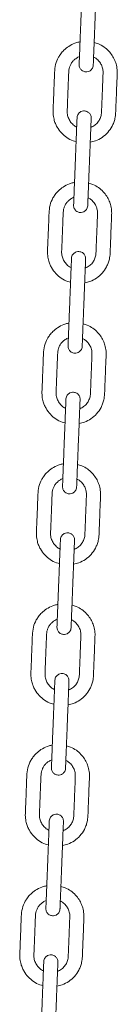
# Model space of a CAD drawing. Units: millimetres. Extents: x -173 to 16772, y 209 to 8222.
# Drawn here: x 2467 to 2523, y 6894 to 7454 of the extents above; entities that cross this region are included whole.
import ezdxf

# ---------------------------------------------------------------- set-up
doc = ezdxf.new("R2010")
doc.units = ezdxf.units.MM

msp = doc.modelspace()

# ---------------------------------------------------------------- linework, layer by layer
at = {"color": 7, "linetype": 'Continuous', "lineweight": 15}
for p, q in [((2500.35, 7432.34), (2501.2, 7432.68)), ((2497.21, 7352.4), (2498.06, 7352.74)), ((2494.06, 7272.46), (2494.92, 7272.8)), ((2490.92, 7192.52), (2491.78, 7192.86)), ((2487.78, 7112.59), (2488.64, 7112.92)), ((2484.64, 7032.65), (2485.5, 7032.99)), ((2481.5, 6952.71), (2482.36, 6953.05))]:
    msp.add_line(p, q, dxfattribs=at)
for points, knots in [([(2502.98, 7477.95), (2502.98, 7477.89), (2502.98, 7477.77), (2502.94, 7476.89), (2502.89, 7475.64), (2502.83, 7474.09), (2502.76, 7472.37), (2502.67, 7470.09), (2502.56, 7467.28), (2502.44, 7464.07), (2502.32, 7461.14), (2502.21, 7458.27), (2502.08, 7455.06), (2501.94, 7451.47), (2501.77, 7447.16), (2501.63, 7443.42), (2501.5, 7440.22), (2501.41, 7437.91), (2501.32, 7435.57), (2501.23, 7433.3), (2501.15, 7431.26), (2501.08, 7429.6), (2501.04, 7428.44), (2501.03, 7428.28), (2501.03, 7428.2)], [0, 0, 0, 0, 0.044522, 0.086543, 0.126065, 0.163082, 0.197596, 0.229607, 0.285978, 0.332633, 0.376479, 0.420489, 0.464667, 0.523832, 0.585368, 0.662423, 0.695891, 0.73185, 0.770306, 0.811258, 0.854704, 0.900645, 0.949076, 1, 1, 1, 1]), ([(2509.02, 7427.89), (2509.03, 7427.95), (2509.03, 7428.07), (2509.06, 7428.95), (2509.11, 7430.2), (2509.17, 7431.75), (2509.24, 7433.47), (2509.33, 7435.75), (2509.44, 7438.56), (2509.57, 7441.77), (2509.68, 7444.7), (2509.8, 7447.57), (2509.92, 7450.78), (2510.06, 7454.37), (2510.23, 7458.68), (2510.38, 7462.42), (2510.51, 7465.62), (2510.6, 7467.93), (2510.69, 7470.27), (2510.78, 7472.53), (2510.86, 7474.58), (2510.92, 7476.24), (2510.97, 7477.4), (2510.97, 7477.56), (2510.98, 7477.63)], [0, 0, 0, 0, 0.044522, 0.086543, 0.126064, 0.163083, 0.197597, 0.229606, 0.285978, 0.332634, 0.376478, 0.42049, 0.464668, 0.523831, 0.585367, 0.662424, 0.695892, 0.731851, 0.770305, 0.811258, 0.854703, 0.900645, 0.949077, 1, 1, 1, 1]), ([(2501.54, 7441.1), (2501.28, 7441.06), (2500.29, 7440.91), (2498.07, 7440.18), (2495.19, 7438.74), (2492.52, 7436.58), (2490.64, 7434.42), (2488.93, 7431.73), (2487.46, 7428.18), (2487.08, 7423.75), (2486.96, 7419.34), (2486.77, 7415.02), (2486.6, 7410.66), (2486.45, 7406.38), (2486.27, 7402.98), (2486.25, 7400.43), (2486.44, 7398.71), (2486.82, 7396.81), (2487.49, 7394.78), (2488.78, 7392.09), (2490.86, 7389.25), (2494, 7386.62), (2496.86, 7384.97), (2498.76, 7384.56), (2499.31, 7384.44)], [0, 0, 0, 0, 0.01123, 0.042798, 0.09976, 0.148644, 0.189436, 0.222215, 0.285424, 0.352018, 0.411674, 0.47525, 0.537889, 0.599166, 0.65899, 0.684173, 0.70892, 0.732913, 0.76747, 0.800331, 0.860856, 0.916948, 0.975748, 1, 1, 1, 1]), ([(2507.3, 7384.1), (2508.31, 7384.31), (2510.7, 7384.79), (2514.12, 7386.69), (2517.36, 7389.51), (2519.45, 7392.53), (2520.66, 7395.28), (2521.43, 7397.84), (2521.72, 7400.64), (2521.79, 7403.61), (2521.96, 7407.42), (2522.14, 7412.14), (2522.34, 7417.6), (2522.53, 7421.63), (2522.6, 7424.41), (2522.45, 7426.09), (2522.07, 7428.18), (2521.26, 7430.64), (2519.83, 7433.38), (2517.81, 7435.99), (2515.15, 7438.28), (2512.34, 7439.97), (2510.33, 7440.5), (2509.53, 7440.72)], [0, 0, 0, 0, 0.043989, 0.104237, 0.165362, 0.227527, 0.260167, 0.294301, 0.34172, 0.380739, 0.421928, 0.505487, 0.583818, 0.656719, 0.678943, 0.703295, 0.728988, 0.770015, 0.814053, 0.861101, 0.911156, 0.964217, 1, 1, 1, 1]), ([(2499.64, 7392.78), (2499.48, 7392.84), (2498.55, 7393.18), (2497.15, 7394.39), (2495.58, 7396.29), (2494.73, 7398.22), (2494.35, 7399.89), (2494.22, 7401.29), (2494.31, 7402.88), (2494.41, 7405.66), (2494.57, 7409.5), (2494.75, 7414.33), (2494.91, 7418.19), (2495.02, 7421.15), (2495.11, 7423.12), (2495.16, 7425), (2495.55, 7426.72), (2496.24, 7428.35), (2497.27, 7429.9), (2498.63, 7431.3), (2499.76, 7431.99), (2500.35, 7432.34)], [0, 0, 0, 0, 0.011768, 0.068109, 0.123538, 0.181118, 0.21078, 0.240915, 0.277808, 0.320098, 0.431813, 0.541994, 0.652433, 0.697703, 0.745902, 0.788106, 0.826355, 0.866671, 0.909051, 0.953492, 1, 1, 1, 1]), ([(2509.2, 7432.37), (2509.36, 7432.31), (2510.05, 7432.04), (2510.96, 7431.32), (2511.96, 7430.41), (2512.97, 7429.19), (2513.98, 7427.39), (2514.6, 7425.06), (2514.55, 7422.55), (2514.44, 7419.97), (2514.33, 7417.15), (2514.22, 7414.26), (2514.1, 7411.3), (2513.98, 7408.27), (2513.87, 7405.25), (2513.74, 7402.46), (2513.69, 7399.84), (2512.99, 7397.48), (2511.71, 7395.35), (2509.94, 7393.54), (2508.4, 7392.79), (2507.63, 7392.42)], [0, 0, 0, 0, 0.01129, 0.050193, 0.076408, 0.102493, 0.156756, 0.213926, 0.262006, 0.325038, 0.388309, 0.451818, 0.519823, 0.5881, 0.656167, 0.722619, 0.776614, 0.832104, 0.885941, 0.942461, 1, 1, 1, 1]), ([(2501.03, 7428.2), (2501.04, 7427.86), (2501.07, 7427.21), (2501.39, 7426.32), (2501.83, 7425.6), (2502.48, 7424.91), (2503.29, 7424.4), (2504.32, 7424.07), (2505.51, 7424), (2506.67, 7424.34), (2507.64, 7424.97), (2508.33, 7425.72), (2508.87, 7426.72), (2508.97, 7427.49), (2509.02, 7427.89)], [0, 0, 0, 0, 0.081908, 0.156445, 0.223517, 0.283167, 0.379872, 0.450701, 0.540252, 0.661407, 0.734153, 0.814833, 0.903482, 1, 1, 1, 1]), ([(2499.84, 7398.01), (2499.84, 7397.95), (2499.84, 7397.83), (2499.8, 7396.95), (2499.75, 7395.7), (2499.69, 7394.15), (2499.62, 7392.43), (2499.53, 7390.15), (2499.42, 7387.34), (2499.3, 7384.13), (2499.18, 7381.2), (2499.07, 7378.33), (2498.94, 7375.12), (2498.8, 7371.53), (2498.63, 7367.22), (2498.49, 7363.48), (2498.36, 7360.28), (2498.27, 7357.97), (2498.18, 7355.63), (2498.09, 7353.37), (2498.01, 7351.32), (2497.94, 7349.66), (2497.9, 7348.5), (2497.89, 7348.34), (2497.89, 7348.27)], [0, 0, 0, 0, 0.044522, 0.086543, 0.126065, 0.163083, 0.197597, 0.229606, 0.285977, 0.332634, 0.376478, 0.42049, 0.464668, 0.523831, 0.585367, 0.662424, 0.695892, 0.73185, 0.770305, 0.811257, 0.854703, 0.900645, 0.949077, 1, 1, 1, 1]), ([(2507.84, 7397.7), (2507.82, 7398.04), (2507.8, 7398.7), (2507.47, 7399.58), (2507.03, 7400.3), (2506.39, 7400.99), (2505.58, 7401.5), (2504.55, 7401.83), (2503.36, 7401.9), (2502.19, 7401.56), (2501.22, 7400.93), (2500.53, 7400.18), (2500, 7399.18), (2499.9, 7398.41), (2499.84, 7398.01)], [0, 0, 0, 0, 0.081909, 0.156452, 0.22353, 0.283173, 0.379873, 0.450714, 0.540265, 0.66142, 0.734158, 0.814838, 0.903484, 1, 1, 1, 1]), ([(2505.88, 7347.95), (2505.88, 7348.01), (2505.89, 7348.13), (2505.92, 7349.01), (2505.97, 7350.27), (2506.03, 7351.81), (2506.1, 7353.53), (2506.19, 7355.82), (2506.3, 7358.62), (2506.43, 7361.83), (2506.54, 7364.76), (2506.66, 7367.63), (2506.78, 7370.84), (2506.92, 7374.43), (2507.09, 7378.74), (2507.24, 7382.48), (2507.36, 7385.68), (2507.46, 7387.99), (2507.55, 7390.33), (2507.64, 7392.6), (2507.72, 7394.64), (2507.78, 7396.3), (2507.83, 7397.46), (2507.83, 7397.62), (2507.84, 7397.7)], [0, 0, 0, 0, 0.044522, 0.086543, 0.126065, 0.163083, 0.197597, 0.229606, 0.285977, 0.332634, 0.376478, 0.42049, 0.464668, 0.523831, 0.585367, 0.662424, 0.695892, 0.73185, 0.770305, 0.811257, 0.854703, 0.900645, 0.949077, 1, 1, 1, 1]), ([(2498.39, 7361.16), (2498.14, 7361.12), (2497.15, 7360.97), (2494.93, 7360.24), (2492.05, 7358.8), (2489.38, 7356.64), (2487.5, 7354.48), (2485.78, 7351.79), (2484.32, 7348.24), (2483.94, 7343.81), (2483.82, 7339.4), (2483.63, 7335.08), (2483.46, 7330.72), (2483.31, 7326.44), (2483.13, 7323.05), (2483.11, 7320.49), (2483.29, 7318.77), (2483.68, 7316.87), (2484.34, 7314.84), (2485.64, 7312.16), (2487.72, 7309.31), (2490.86, 7306.68), (2493.72, 7305.03), (2495.62, 7304.62), (2496.17, 7304.5)], [0, 0, 0, 0, 0.01123, 0.042796, 0.099761, 0.148643, 0.189435, 0.222214, 0.285423, 0.352018, 0.411674, 0.47525, 0.537889, 0.599166, 0.65899, 0.684173, 0.70892, 0.732913, 0.76747, 0.800331, 0.860857, 0.916948, 0.975748, 1, 1, 1, 1]), ([(2504.16, 7304.16), (2505.17, 7304.37), (2507.56, 7304.85), (2510.98, 7306.75), (2514.22, 7309.57), (2516.3, 7312.6), (2517.52, 7315.34), (2518.29, 7317.9), (2518.58, 7320.7), (2518.65, 7323.67), (2518.82, 7327.48), (2519, 7332.2), (2519.2, 7337.66), (2519.39, 7341.69), (2519.46, 7344.48), (2519.31, 7346.15), (2518.92, 7348.24), (2518.12, 7350.71), (2516.69, 7353.44), (2514.66, 7356.05), (2512.01, 7358.34), (2509.2, 7360.03), (2507.19, 7360.56), (2506.39, 7360.78)], [0, 0, 0, 0, 0.0439908, 0.1042368, 0.165362, 0.2275275, 0.2601674, 0.2943009, 0.3417181, 0.3807395, 0.4219278, 0.505485, 0.5838184, 0.6567193, 0.6789433, 0.7032947, 0.7289883, 0.7700156, 0.8140532, 0.8611012, 0.911155, 0.964215, 1, 1, 1, 1]), ([(2496.5, 7312.84), (2496.34, 7312.9), (2495.4, 7313.24), (2494.01, 7314.46), (2492.44, 7316.35), (2491.58, 7318.28), (2491.2, 7319.95), (2491.08, 7321.36), (2491.17, 7322.95), (2491.27, 7325.72), (2491.43, 7329.56), (2491.61, 7334.39), (2491.77, 7338.25), (2491.88, 7341.21), (2491.97, 7343.18), (2492.02, 7345.06), (2492.41, 7346.78), (2493.1, 7348.41), (2494.13, 7349.96), (2495.49, 7351.37), (2496.62, 7352.05), (2497.21, 7352.4)], [0, 0, 0, 0, 0.011765, 0.068108, 0.123537, 0.181115, 0.210777, 0.240915, 0.277808, 0.320098, 0.431813, 0.541994, 0.652433, 0.697703, 0.745902, 0.788104, 0.826355, 0.866671, 0.909052, 0.953494, 1, 1, 1, 1]), ([(2497.89, 7348.27), (2497.9, 7347.92), (2497.93, 7347.27), (2498.25, 7346.38), (2498.69, 7345.66), (2499.33, 7344.98), (2500.15, 7344.46), (2501.18, 7344.13), (2502.37, 7344.06), (2503.53, 7344.4), (2504.5, 7345.03), (2505.19, 7345.78), (2505.73, 7346.78), (2505.83, 7347.55), (2505.88, 7347.95)], [0, 0, 0, 0, 0.081908, 0.156445, 0.223526, 0.283176, 0.379876, 0.450709, 0.540268, 0.661415, 0.73416, 0.814841, 0.903482, 1, 1, 1, 1]), ([(2506.06, 7352.43), (2506.21, 7352.37), (2506.91, 7352.1), (2507.82, 7351.38), (2508.81, 7350.47), (2509.83, 7349.25), (2510.83, 7347.45), (2511.46, 7345.13), (2511.41, 7342.62), (2511.3, 7340.03), (2511.19, 7337.21), (2511.07, 7334.32), (2510.96, 7331.36), (2510.84, 7328.33), (2510.72, 7325.32), (2510.6, 7322.52), (2510.55, 7319.9), (2509.85, 7317.54), (2508.57, 7315.42), (2506.79, 7313.6), (2505.26, 7312.85), (2504.49, 7312.48)], [0, 0, 0, 0, 0.01129, 0.050193, 0.076408, 0.102495, 0.156755, 0.213925, 0.262008, 0.325038, 0.388308, 0.451817, 0.519822, 0.5881, 0.656166, 0.722618, 0.776613, 0.832103, 0.88594, 0.94246, 1, 1, 1, 1]), ([(2504.7, 7317.76), (2504.68, 7318.1), (2504.66, 7318.76), (2504.33, 7319.65), (2503.89, 7320.37), (2503.25, 7321.05), (2502.43, 7321.56), (2501.41, 7321.89), (2500.22, 7321.96), (2499.05, 7321.62), (2498.08, 7320.99), (2497.39, 7320.24), (2496.86, 7319.25), (2496.75, 7318.47), (2496.7, 7318.07)], [0, 0, 0, 0, 0.081909, 0.156446, 0.223525, 0.283169, 0.379875, 0.450705, 0.540265, 0.661413, 0.734159, 0.81484, 0.903491, 1, 1, 1, 1]), ([(2496.7, 7318.07), (2496.7, 7318.01), (2496.69, 7317.9), (2496.66, 7317.01), (2496.61, 7315.76), (2496.55, 7314.21), (2496.48, 7312.49), (2496.39, 7310.21), (2496.28, 7307.4), (2496.16, 7304.19), (2496.04, 7301.27), (2495.93, 7298.39), (2495.8, 7295.18), (2495.66, 7291.59), (2495.49, 7287.28), (2495.35, 7283.54), (2495.22, 7280.35), (2495.13, 7278.03), (2495.04, 7275.69), (2494.95, 7273.43), (2494.87, 7271.38), (2494.8, 7269.72), (2494.76, 7268.56), (2494.75, 7268.41), (2494.75, 7268.33)], [0, 0, 0, 0, 0.044522, 0.086544, 0.126064, 0.163083, 0.197597, 0.229606, 0.285979, 0.332634, 0.376478, 0.42049, 0.464668, 0.523831, 0.585367, 0.662424, 0.695892, 0.731851, 0.770305, 0.811259, 0.854703, 0.900645, 0.949077, 1, 1, 1, 1]), ([(2502.74, 7268.01), (2502.74, 7268.07), (2502.75, 7268.19), (2502.78, 7269.07), (2502.83, 7270.33), (2502.89, 7271.87), (2502.96, 7273.59), (2503.05, 7275.88), (2503.16, 7278.69), (2503.29, 7281.89), (2503.4, 7284.82), (2503.51, 7287.7), (2503.64, 7290.9), (2503.78, 7294.49), (2503.95, 7298.8), (2504.1, 7302.54), (2504.22, 7305.74), (2504.31, 7308.05), (2504.41, 7310.39), (2504.5, 7312.66), (2504.58, 7314.71), (2504.64, 7316.36), (2504.69, 7317.53), (2504.69, 7317.68), (2504.7, 7317.76)], [0, 0, 0, 0, 0.044522, 0.086543, 0.126065, 0.163082, 0.197596, 0.229607, 0.285978, 0.332633, 0.376479, 0.420489, 0.464667, 0.523832, 0.585368, 0.662423, 0.695891, 0.73185, 0.770306, 0.811258, 0.854704, 0.900645, 0.949076, 1, 1, 1, 1]), ([(2495.25, 7281.22), (2495, 7281.18), (2494.01, 7281.03), (2491.79, 7280.3), (2488.91, 7278.87), (2486.24, 7276.7), (2484.36, 7274.54), (2482.64, 7271.86), (2481.18, 7268.3), (2480.8, 7263.88), (2480.68, 7259.47), (2480.49, 7255.14), (2480.32, 7250.78), (2480.17, 7246.51), (2479.99, 7243.11), (2479.97, 7240.55), (2480.15, 7238.84), (2480.54, 7236.93), (2481.2, 7234.9), (2482.5, 7232.22), (2484.58, 7229.37), (2487.72, 7226.74), (2490.58, 7225.09), (2492.47, 7224.68), (2493.03, 7224.57)], [0, 0, 0, 0, 0.011228, 0.042796, 0.099761, 0.148643, 0.189434, 0.222214, 0.285424, 0.352017, 0.411673, 0.475249, 0.537888, 0.599165, 0.658989, 0.684172, 0.708919, 0.732913, 0.767471, 0.800332, 0.860858, 0.916948, 0.975748, 1, 1, 1, 1]), ([(2501.02, 7224.23), (2502.03, 7224.43), (2504.41, 7224.92), (2507.84, 7226.81), (2511.08, 7229.63), (2513.16, 7232.66), (2514.38, 7235.41), (2515.15, 7237.96), (2515.44, 7240.77), (2515.51, 7243.73), (2515.68, 7247.54), (2515.86, 7252.26), (2516.06, 7257.72), (2516.25, 7261.76), (2516.32, 7264.54), (2516.17, 7266.22), (2515.78, 7268.3), (2514.98, 7270.77), (2513.55, 7273.5), (2511.52, 7276.12), (2508.87, 7278.4), (2506.06, 7280.09), (2504.05, 7280.63), (2503.25, 7280.84)], [0, 0, 0, 0, 0.043991, 0.104237, 0.165361, 0.227529, 0.260166, 0.2943, 0.341719, 0.38074, 0.421928, 0.505485, 0.583819, 0.656718, 0.678943, 0.703295, 0.728987, 0.770015, 0.814053, 0.861099, 0.911155, 0.964215, 1, 1, 1, 1]), ([(2493.36, 7232.9), (2493.19, 7232.96), (2492.26, 7233.3), (2490.87, 7234.52), (2489.3, 7236.42), (2488.44, 7238.35), (2488.06, 7240.01), (2487.94, 7241.42), (2488.03, 7243.01), (2488.13, 7245.78), (2488.29, 7249.62), (2488.47, 7254.45), (2488.63, 7258.31), (2488.74, 7261.28), (2488.83, 7263.24), (2488.88, 7265.12), (2489.27, 7266.84), (2489.96, 7268.47), (2490.99, 7270.02), (2492.35, 7271.43), (2493.48, 7272.11), (2494.06, 7272.46)], [0, 0, 0, 0, 0.011766, 0.068106, 0.123538, 0.181116, 0.210778, 0.240913, 0.277809, 0.320096, 0.431811, 0.541995, 0.652431, 0.697704, 0.745903, 0.788105, 0.826357, 0.866671, 0.90905, 0.953494, 1, 1, 1, 1]), ([(2502.92, 7272.49), (2503.07, 7272.43), (2503.77, 7272.16), (2504.68, 7271.45), (2505.67, 7270.53), (2506.69, 7269.31), (2507.69, 7267.51), (2508.32, 7265.19), (2508.27, 7262.68), (2508.15, 7260.09), (2508.05, 7257.28), (2507.93, 7254.39), (2507.82, 7251.42), (2507.7, 7248.39), (2507.58, 7245.38), (2507.46, 7242.58), (2507.41, 7239.96), (2506.7, 7237.6), (2505.43, 7235.48), (2503.65, 7233.66), (2502.12, 7232.92), (2501.35, 7232.54)], [0, 0, 0, 0, 0.01129, 0.050193, 0.076408, 0.102494, 0.156756, 0.213924, 0.262006, 0.325039, 0.388307, 0.451816, 0.519823, 0.588101, 0.656167, 0.722616, 0.776611, 0.832103, 0.885938, 0.94246, 1, 1, 1, 1]), ([(2494.75, 7268.33), (2494.76, 7267.98), (2494.79, 7267.33), (2495.11, 7266.44), (2495.55, 7265.72), (2496.19, 7265.04), (2497.01, 7264.52), (2498.04, 7264.19), (2499.23, 7264.13), (2500.39, 7264.46), (2501.36, 7265.09), (2502.05, 7265.84), (2502.59, 7266.84), (2502.69, 7267.61), (2502.74, 7268.01)], [0, 0, 0, 0, 0.081918, 0.156452, 0.223529, 0.283172, 0.379877, 0.450706, 0.540265, 0.661417, 0.73416, 0.814839, 0.903485, 1, 1, 1, 1]), ([(2501.55, 7237.82), (2501.54, 7238.16), (2501.52, 7238.82), (2501.19, 7239.71), (2500.75, 7240.43), (2500.11, 7241.11), (2499.29, 7241.63), (2498.27, 7241.96), (2497.08, 7242.02), (2495.91, 7241.68), (2494.94, 7241.05), (2494.25, 7240.3), (2493.72, 7239.31), (2493.61, 7238.54), (2493.56, 7238.13)], [0, 0, 0, 0, 0.081909, 0.156446, 0.223519, 0.283168, 0.379874, 0.450703, 0.540263, 0.661407, 0.734159, 0.814832, 0.903482, 1, 1, 1, 1]), ([(2493.56, 7238.13), (2493.56, 7238.07), (2493.55, 7237.96), (2493.52, 7237.08), (2493.47, 7235.82), (2493.41, 7234.27), (2493.34, 7232.56), (2493.25, 7230.27), (2493.14, 7227.46), (2493.02, 7224.25), (2492.9, 7221.33), (2492.79, 7218.45), (2492.66, 7215.24), (2492.52, 7211.65), (2492.35, 7207.35), (2492.2, 7203.6), (2492.08, 7200.41), (2491.99, 7198.1), (2491.9, 7195.75), (2491.81, 7193.49), (2491.73, 7191.44), (2491.66, 7189.78), (2491.62, 7188.62), (2491.61, 7188.47), (2491.61, 7188.39)], [0, 0, 0, 0, 0.044522, 0.086543, 0.126064, 0.163082, 0.197597, 0.229606, 0.285978, 0.332634, 0.376478, 0.42049, 0.464668, 0.523833, 0.585366, 0.662424, 0.695892, 0.731851, 0.770305, 0.811258, 0.854703, 0.900645, 0.949076, 1, 1, 1, 1]), ([(2499.6, 7188.08), (2499.6, 7188.14), (2499.61, 7188.25), (2499.64, 7189.13), (2499.69, 7190.39), (2499.75, 7191.94), (2499.82, 7193.65), (2499.91, 7195.94), (2500.02, 7198.75), (2500.15, 7201.96), (2500.26, 7204.88), (2500.37, 7207.76), (2500.5, 7210.97), (2500.64, 7214.56), (2500.81, 7218.86), (2500.96, 7222.61), (2501.08, 7225.8), (2501.17, 7228.11), (2501.27, 7230.46), (2501.35, 7232.72), (2501.44, 7234.77), (2501.5, 7236.42), (2501.55, 7237.59), (2501.55, 7237.74), (2501.55, 7237.82)], [0, 0, 0, 0, 0.044522, 0.086543, 0.126064, 0.163082, 0.197596, 0.229606, 0.285978, 0.332633, 0.376477, 0.420489, 0.464667, 0.523832, 0.585366, 0.662424, 0.695891, 0.731851, 0.770306, 0.811258, 0.854703, 0.900645, 0.949076, 1, 1, 1, 1]), ([(2492.11, 7201.28), (2491.85, 7201.24), (2490.87, 7201.09), (2488.65, 7200.36), (2485.77, 7198.93), (2483.1, 7196.77), (2481.22, 7194.6), (2479.5, 7191.92), (2478.04, 7188.36), (2477.66, 7183.94), (2477.54, 7179.53), (2477.35, 7175.2), (2477.18, 7170.84), (2477.03, 7166.57), (2476.85, 7163.17), (2476.83, 7160.61), (2477.01, 7158.9), (2477.4, 7156.99), (2478.06, 7154.96), (2479.36, 7152.28), (2481.44, 7149.43), (2484.58, 7146.81), (2487.44, 7145.15), (2489.33, 7144.75), (2489.89, 7144.63)], [0, 0, 0, 0, 0.0112284, 0.0427966, 0.0997604, 0.1486441, 0.1894352, 0.2222141, 0.285423, 0.3520162, 0.4116725, 0.4752497, 0.537889, 0.5991649, 0.6589903, 0.6841713, 0.708919, 0.7329119, 0.7674703, 0.8003315, 0.8608573, 0.9169482, 0.9757476, 1, 1, 1, 1]), ([(2497.88, 7144.29), (2498.89, 7144.49), (2501.27, 7144.98), (2504.69, 7146.87), (2507.94, 7149.7), (2510.02, 7152.72), (2511.24, 7155.47), (2512.01, 7158.02), (2512.3, 7160.83), (2512.37, 7163.8), (2512.54, 7167.6), (2512.72, 7172.33), (2512.92, 7177.79), (2513.11, 7181.82), (2513.17, 7184.6), (2513.03, 7186.28), (2512.64, 7188.37), (2511.84, 7190.83), (2510.41, 7193.56), (2508.38, 7196.18), (2505.72, 7198.47), (2502.92, 7200.15), (2500.91, 7200.69), (2500.1, 7200.9)], [0, 0, 0, 0, 0.043991, 0.104236, 0.165363, 0.227528, 0.260167, 0.294301, 0.341719, 0.380739, 0.421927, 0.505486, 0.583818, 0.656718, 0.678944, 0.703294, 0.728987, 0.770014, 0.814053, 0.8611, 0.911156, 0.964216, 1, 1, 1, 1]), ([(2490.21, 7152.96), (2490.05, 7153.02), (2489.12, 7153.36), (2487.73, 7154.58), (2486.15, 7156.48), (2485.3, 7158.41), (2484.92, 7160.07), (2484.8, 7161.48), (2484.89, 7163.07), (2484.99, 7165.84), (2485.15, 7169.68), (2485.33, 7174.51), (2485.49, 7178.37), (2485.6, 7181.34), (2485.68, 7183.31), (2485.73, 7185.18), (2486.13, 7186.9), (2486.81, 7188.53), (2487.84, 7190.08), (2489.21, 7191.49), (2490.34, 7192.17), (2490.92, 7192.52)], [0, 0, 0, 0, 0.011766, 0.0681058, 0.1235365, 0.181117, 0.210778, 0.2409136, 0.2778099, 0.3200968, 0.4318124, 0.5419966, 0.6524323, 0.6977055, 0.745902, 0.7881063, 0.8263584, 0.8666709, 0.9090514, 0.9534937, 1, 1, 1, 1]), ([(2499.78, 7192.55), (2499.93, 7192.49), (2500.63, 7192.23), (2501.54, 7191.51), (2502.53, 7190.59), (2503.55, 7189.37), (2504.55, 7187.57), (2505.18, 7185.25), (2505.13, 7182.74), (2505.01, 7180.16), (2504.91, 7177.34), (2504.79, 7174.45), (2504.68, 7171.48), (2504.56, 7168.45), (2504.44, 7165.44), (2504.32, 7162.65), (2504.26, 7160.02), (2503.56, 7157.66), (2502.29, 7155.54), (2500.51, 7153.72), (2498.98, 7152.98), (2498.21, 7152.6)], [0, 0, 0, 0, 0.01129, 0.050193, 0.076409, 0.102494, 0.156756, 0.213924, 0.262007, 0.325039, 0.38831, 0.451819, 0.519824, 0.588101, 0.656168, 0.722617, 0.776612, 0.832106, 0.885941, 0.94246, 1, 1, 1, 1]), ([(2491.61, 7188.39), (2491.62, 7188.05), (2491.64, 7187.39), (2491.97, 7186.5), (2492.41, 7185.78), (2493.05, 7185.1), (2493.87, 7184.58), (2494.9, 7184.25), (2496.09, 7184.19), (2497.25, 7184.52), (2498.22, 7185.15), (2498.91, 7185.91), (2499.45, 7186.9), (2499.55, 7187.67), (2499.6, 7188.08)], [0, 0, 0, 0, 0.0819094, 0.1564431, 0.223521, 0.2831643, 0.3798699, 0.4507083, 0.5402585, 0.6614117, 0.7341627, 0.8148294, 0.9034838, 1, 1, 1, 1]), ([(2490.42, 7158.2), (2490.42, 7158.13), (2490.41, 7158.02), (2490.38, 7157.14), (2490.33, 7155.88), (2490.27, 7154.34), (2490.2, 7152.62), (2490.11, 7150.33), (2490, 7147.52), (2489.88, 7144.31), (2489.76, 7141.39), (2489.65, 7138.51), (2489.52, 7135.3), (2489.38, 7131.71), (2489.21, 7127.41), (2489.06, 7123.67), (2488.94, 7120.47), (2488.85, 7118.16), (2488.76, 7115.81), (2488.67, 7113.55), (2488.59, 7111.5), (2488.52, 7109.85), (2488.48, 7108.68), (2488.47, 7108.53), (2488.47, 7108.45)], [0, 0, 0, 0, 0.044522, 0.086543, 0.126065, 0.163082, 0.197596, 0.229607, 0.285978, 0.332633, 0.376479, 0.420489, 0.464667, 0.523832, 0.585368, 0.662423, 0.695891, 0.73185, 0.770306, 0.811258, 0.854704, 0.900645, 0.949076, 1, 1, 1, 1]), ([(2498.41, 7157.88), (2498.4, 7158.22), (2498.38, 7158.88), (2498.05, 7159.77), (2497.61, 7160.49), (2496.97, 7161.17), (2496.15, 7161.69), (2495.12, 7162.02), (2493.94, 7162.08), (2492.77, 7161.75), (2491.8, 7161.12), (2491.11, 7160.36), (2490.57, 7159.37), (2490.47, 7158.6), (2490.42, 7158.2)], [0, 0, 0, 0, 0.081917, 0.15645, 0.223528, 0.283177, 0.379882, 0.450711, 0.54026, 0.661412, 0.734163, 0.814842, 0.903483, 1, 1, 1, 1]), ([(2496.46, 7108.14), (2496.46, 7108.2), (2496.47, 7108.31), (2496.5, 7109.19), (2496.55, 7110.45), (2496.61, 7112), (2496.68, 7113.72), (2496.77, 7116), (2496.88, 7118.81), (2497.01, 7122.02), (2497.12, 7124.94), (2497.23, 7127.82), (2497.36, 7131.03), (2497.5, 7134.62), (2497.67, 7138.92), (2497.82, 7142.67), (2497.94, 7145.86), (2498.03, 7148.18), (2498.12, 7150.52), (2498.21, 7152.78), (2498.29, 7154.83), (2498.36, 7156.49), (2498.41, 7157.65), (2498.41, 7157.8), (2498.41, 7157.88)], [0, 0, 0, 0, 0.044522, 0.086544, 0.126064, 0.163083, 0.197597, 0.229606, 0.285979, 0.332634, 0.376478, 0.42049, 0.464668, 0.523831, 0.585367, 0.662424, 0.695892, 0.731851, 0.770305, 0.811259, 0.854703, 0.900645, 0.949077, 1, 1, 1, 1]), ([(2488.97, 7121.35), (2488.71, 7121.31), (2487.73, 7121.16), (2485.51, 7120.42), (2482.63, 7118.99), (2479.96, 7116.83), (2478.08, 7114.66), (2476.36, 7111.98), (2474.9, 7108.43), (2474.52, 7104), (2474.39, 7099.59), (2474.21, 7095.26), (2474.04, 7090.9), (2473.89, 7086.63), (2473.71, 7083.23), (2473.69, 7080.67), (2473.87, 7078.96), (2474.26, 7077.06), (2474.92, 7075.03), (2476.22, 7072.34), (2478.29, 7069.49), (2481.44, 7066.87), (2484.3, 7065.21), (2486.19, 7064.81), (2486.75, 7064.69)], [0, 0, 0, 0, 0.011228, 0.042796, 0.09976, 0.148644, 0.189435, 0.222214, 0.285423, 0.352017, 0.411673, 0.475249, 0.537888, 0.599166, 0.658989, 0.684172, 0.708919, 0.732912, 0.767469, 0.80033, 0.860856, 0.916946, 0.975746, 1, 1, 1, 1]), ([(2494.74, 7064.35), (2495.75, 7064.55), (2498.13, 7065.04), (2501.55, 7066.94), (2504.8, 7069.76), (2506.88, 7072.78), (2508.1, 7075.53), (2508.87, 7078.09), (2509.16, 7080.89), (2509.23, 7083.86), (2509.4, 7087.67), (2509.58, 7092.39), (2509.78, 7097.85), (2509.97, 7101.88), (2510.03, 7104.66), (2509.89, 7106.34), (2509.5, 7108.43), (2508.7, 7110.89), (2507.27, 7113.63), (2505.24, 7116.24), (2502.58, 7118.53), (2499.77, 7120.21), (2497.77, 7120.75), (2496.96, 7120.97)], [0, 0, 0, 0, 0.043991, 0.104238, 0.165363, 0.227528, 0.260168, 0.294301, 0.34172, 0.38074, 0.421928, 0.505486, 0.583818, 0.656719, 0.678942, 0.703294, 0.728987, 0.770014, 0.814052, 0.861099, 0.911154, 0.964216, 1, 1, 1, 1]), ([(2487.07, 7073.02), (2486.91, 7073.08), (2485.98, 7073.43), (2484.59, 7074.64), (2483.01, 7076.54), (2482.16, 7078.47), (2481.78, 7080.14), (2481.66, 7081.54), (2481.75, 7083.13), (2481.85, 7085.9), (2482.01, 7089.74), (2482.19, 7094.57), (2482.35, 7098.43), (2482.46, 7101.4), (2482.54, 7103.37), (2482.59, 7105.24), (2482.99, 7106.97), (2483.67, 7108.6), (2484.7, 7110.14), (2486.06, 7111.55), (2487.2, 7112.24), (2487.78, 7112.59)], [0, 0, 0, 0, 0.011765, 0.068106, 0.123537, 0.181118, 0.210779, 0.240914, 0.277808, 0.320098, 0.431813, 0.541995, 0.652433, 0.697704, 0.745903, 0.788107, 0.826357, 0.866673, 0.909053, 0.953494, 1, 1, 1, 1]), ([(2496.64, 7112.61), (2496.79, 7112.55), (2497.49, 7112.29), (2498.4, 7111.57), (2499.39, 7110.66), (2500.41, 7109.43), (2501.41, 7107.63), (2502.04, 7105.31), (2501.99, 7102.8), (2501.87, 7100.22), (2501.77, 7097.4), (2501.65, 7094.51), (2501.54, 7091.54), (2501.42, 7088.51), (2501.3, 7085.5), (2501.18, 7082.71), (2501.12, 7080.09), (2500.42, 7077.73), (2499.15, 7075.6), (2497.37, 7073.79), (2495.84, 7073.04), (2495.07, 7072.66)], [0, 0, 0, 0, 0.01129, 0.050193, 0.07641, 0.102495, 0.156758, 0.213927, 0.262007, 0.325039, 0.38831, 0.451819, 0.519823, 0.588101, 0.656167, 0.722619, 0.776614, 0.832105, 0.885941, 0.942461, 1, 1, 1, 1]), ([(2488.47, 7108.45), (2488.48, 7108.11), (2488.5, 7107.45), (2488.83, 7106.56), (2489.27, 7105.84), (2489.91, 7105.16), (2490.73, 7104.65), (2491.76, 7104.32), (2492.95, 7104.25), (2494.11, 7104.59), (2495.08, 7105.22), (2495.77, 7105.97), (2496.31, 7106.96), (2496.41, 7107.73), (2496.46, 7108.14)], [0, 0, 0, 0, 0.08191, 0.156444, 0.223522, 0.283172, 0.379878, 0.450707, 0.540258, 0.661414, 0.73416, 0.814841, 0.903491, 1, 1, 1, 1]), ([(2495.27, 7077.94), (2495.26, 7078.29), (2495.24, 7078.94), (2494.91, 7079.83), (2494.47, 7080.55), (2493.83, 7081.23), (2493.01, 7081.75), (2491.98, 7082.08), (2490.79, 7082.15), (2489.63, 7081.81), (2488.66, 7081.18), (2487.97, 7080.43), (2487.43, 7079.43), (2487.33, 7078.66), (2487.28, 7078.26)], [0, 0, 0, 0, 0.081909, 0.156443, 0.223528, 0.283171, 0.379871, 0.450712, 0.540262, 0.661418, 0.734163, 0.814843, 0.903484, 1, 1, 1, 1]), ([(2487.28, 7078.26), (2487.28, 7078.2), (2487.27, 7078.08), (2487.24, 7077.2), (2487.19, 7075.94), (2487.13, 7074.4), (2487.06, 7072.68), (2486.97, 7070.39), (2486.86, 7067.59), (2486.73, 7064.38), (2486.62, 7061.45), (2486.51, 7058.57), (2486.38, 7055.37), (2486.24, 7051.78), (2486.07, 7047.47), (2485.92, 7043.73), (2485.8, 7040.53), (2485.71, 7038.22), (2485.61, 7035.88), (2485.53, 7033.61), (2485.45, 7031.57), (2485.38, 7029.91), (2485.33, 7028.74), (2485.33, 7028.59), (2485.33, 7028.51)], [0, 0, 0, 0, 0.044522, 0.086543, 0.126065, 0.163083, 0.197597, 0.229606, 0.285977, 0.332634, 0.376478, 0.42049, 0.464668, 0.523831, 0.585367, 0.662424, 0.695892, 0.73185, 0.770305, 0.811257, 0.854703, 0.900645, 0.949077, 1, 1, 1, 1]), ([(2493.32, 7028.2), (2493.32, 7028.26), (2493.33, 7028.38), (2493.36, 7029.26), (2493.41, 7030.51), (2493.47, 7032.06), (2493.54, 7033.78), (2493.63, 7036.06), (2493.74, 7038.87), (2493.86, 7042.08), (2493.98, 7045.01), (2494.09, 7047.88), (2494.22, 7051.09), (2494.36, 7054.68), (2494.53, 7058.99), (2494.68, 7062.73), (2494.8, 7065.93), (2494.89, 7068.24), (2494.98, 7070.58), (2495.07, 7072.84), (2495.15, 7074.89), (2495.22, 7076.55), (2495.26, 7077.71), (2495.27, 7077.86), (2495.27, 7077.94)], [0, 0, 0, 0, 0.044522, 0.086543, 0.126065, 0.163083, 0.197597, 0.229606, 0.285977, 0.332634, 0.376478, 0.42049, 0.464668, 0.523831, 0.585367, 0.662424, 0.695892, 0.73185, 0.770305, 0.811257, 0.854703, 0.900645, 0.949077, 1, 1, 1, 1]), ([(2485.83, 7041.41), (2485.57, 7041.37), (2484.59, 7041.22), (2482.37, 7040.49), (2479.49, 7039.05), (2476.82, 7036.89), (2474.94, 7034.73), (2473.22, 7032.04), (2471.76, 7028.49), (2471.37, 7024.06), (2471.25, 7019.65), (2471.07, 7015.33), (2470.9, 7010.97), (2470.74, 7006.69), (2470.57, 7003.29), (2470.54, 7000.73), (2470.73, 6999.02), (2471.12, 6997.12), (2471.78, 6995.09), (2473.08, 6992.4), (2475.15, 6989.55), (2478.3, 6986.93), (2481.16, 6985.28), (2483.05, 6984.87), (2483.61, 6984.75)], [0, 0, 0, 0, 0.01123, 0.042798, 0.099761, 0.148644, 0.189435, 0.222214, 0.285423, 0.352018, 0.411674, 0.475249, 0.537889, 0.599166, 0.65899, 0.684172, 0.70892, 0.732913, 0.76747, 0.800331, 0.860856, 0.916948, 0.975748, 1, 1, 1, 1]), ([(2491.6, 6984.41), (2492.61, 6984.62), (2494.99, 6985.1), (2498.41, 6987), (2501.65, 6989.82), (2503.74, 6992.84), (2504.96, 6995.59), (2505.72, 6998.15), (2506.02, 7000.95), (2506.09, 7003.92), (2506.25, 7007.73), (2506.44, 7012.45), (2506.64, 7017.91), (2506.83, 7021.94), (2506.89, 7024.72), (2506.74, 7026.4), (2506.36, 7028.49), (2505.56, 7030.95), (2504.13, 7033.69), (2502.1, 7036.3), (2499.44, 7038.59), (2496.63, 7040.28), (2494.63, 7040.81), (2493.82, 7041.03)], [0, 0, 0, 0, 0.043989, 0.104237, 0.165362, 0.227528, 0.260168, 0.294301, 0.341718, 0.38074, 0.421928, 0.505485, 0.583819, 0.65672, 0.678944, 0.703295, 0.728989, 0.770016, 0.814053, 0.861101, 0.911155, 0.964217, 1, 1, 1, 1]), ([(2483.93, 6993.08), (2483.77, 6993.14), (2482.84, 6993.49), (2481.44, 6994.7), (2479.87, 6996.6), (2479.02, 6998.53), (2478.64, 7000.2), (2478.52, 7001.6), (2478.61, 7003.19), (2478.7, 7005.97), (2478.86, 7009.8), (2479.05, 7014.63), (2479.2, 7018.5), (2479.32, 7021.46), (2479.4, 7023.43), (2479.45, 7025.31), (2479.85, 7027.03), (2480.53, 7028.66), (2481.56, 7030.2), (2482.92, 7031.61), (2484.06, 7032.3), (2484.64, 7032.65)], [0, 0, 0, 0, 0.0117685, 0.0681098, 0.1235386, 0.1811177, 0.2107786, 0.2409166, 0.2778101, 0.3200996, 0.4318149, 0.5419961, 0.6524344, 0.6977046, 0.7459038, 0.7881052, 0.8263571, 0.8666731, 0.9090535, 0.9534938, 1, 1, 1, 1]), ([(2485.33, 7028.51), (2485.34, 7028.17), (2485.36, 7027.51), (2485.69, 7026.62), (2486.13, 7025.9), (2486.77, 7025.22), (2487.59, 7024.71), (2488.62, 7024.38), (2489.8, 7024.31), (2490.97, 7024.65), (2491.94, 7025.28), (2492.63, 7026.03), (2493.16, 7027.02), (2493.27, 7027.8), (2493.32, 7028.2)], [0, 0, 0, 0, 0.081908, 0.156442, 0.223528, 0.283177, 0.379878, 0.45071, 0.54026, 0.661415, 0.734161, 0.814841, 0.903482, 1, 1, 1, 1]), ([(2493.49, 7032.68), (2493.65, 7032.62), (2494.35, 7032.35), (2495.26, 7031.63), (2496.25, 7030.72), (2497.27, 7029.49), (2498.27, 7027.7), (2498.9, 7025.37), (2498.85, 7022.86), (2498.73, 7020.28), (2498.63, 7017.46), (2498.51, 7014.57), (2498.4, 7011.61), (2498.28, 7008.57), (2498.16, 7005.56), (2498.04, 7002.77), (2497.98, 7000.15), (2497.28, 6997.79), (2496.01, 6995.66), (2494.23, 6993.85), (2492.7, 6993.1), (2491.93, 6992.73)], [0, 0, 0, 0, 0.0112908, 0.0501949, 0.0764099, 0.102497, 0.1567592, 0.213926, 0.2620087, 0.3250382, 0.3883087, 0.4518175, 0.5198222, 0.5880999, 0.6561662, 0.7226177, 0.776613, 0.8321035, 0.8859396, 0.94246, 1, 1, 1, 1]), ([(2492.13, 6998), (2492.12, 6998.35), (2492.09, 6999), (2491.77, 6999.89), (2491.33, 7000.61), (2490.69, 7001.3), (2489.87, 7001.81), (2488.84, 7002.14), (2487.65, 7002.21), (2486.49, 7001.87), (2485.52, 7001.24), (2484.83, 7000.49), (2484.29, 6999.49), (2484.19, 6998.72), (2484.14, 6998.32)], [0, 0, 0, 0, 0.08191, 0.156444, 0.223522, 0.283166, 0.379872, 0.450711, 0.540262, 0.661419, 0.734157, 0.814838, 0.903493, 1, 1, 1, 1]), ([(2484.14, 6998.32), (2484.14, 6998.26), (2484.13, 6998.14), (2484.1, 6997.26), (2484.05, 6996.01), (2483.99, 6994.46), (2483.92, 6992.74), (2483.83, 6990.46), (2483.72, 6987.65), (2483.59, 6984.44), (2483.48, 6981.51), (2483.37, 6978.64), (2483.24, 6975.43), (2483.1, 6971.84), (2482.93, 6967.53), (2482.78, 6963.79), (2482.66, 6960.59), (2482.57, 6958.28), (2482.47, 6955.94), (2482.38, 6953.67), (2482.3, 6951.63), (2482.24, 6949.97), (2482.19, 6948.81), (2482.19, 6948.65), (2482.18, 6948.57)], [0, 0, 0, 0, 0.044522, 0.086544, 0.126064, 0.163083, 0.197597, 0.229606, 0.285979, 0.332634, 0.376478, 0.42049, 0.464668, 0.523831, 0.585367, 0.662424, 0.695892, 0.731851, 0.770305, 0.811258, 0.854703, 0.900645, 0.949077, 1, 1, 1, 1]), ([(2490.18, 6948.26), (2490.18, 6948.32), (2490.19, 6948.44), (2490.22, 6949.32), (2490.27, 6950.57), (2490.33, 6952.12), (2490.4, 6953.84), (2490.49, 6956.12), (2490.6, 6958.93), (2490.72, 6962.14), (2490.84, 6965.07), (2490.95, 6967.94), (2491.08, 6971.15), (2491.22, 6974.74), (2491.39, 6979.05), (2491.53, 6982.79), (2491.66, 6985.99), (2491.75, 6988.3), (2491.84, 6990.64), (2491.93, 6992.9), (2492.01, 6994.95), (2492.08, 6996.61), (2492.12, 6997.77), (2492.13, 6997.93), (2492.13, 6998)], [0, 0, 0, 0, 0.044522, 0.086543, 0.126065, 0.163082, 0.197596, 0.229607, 0.285978, 0.332633, 0.376479, 0.420489, 0.464667, 0.523832, 0.585368, 0.662423, 0.695891, 0.73185, 0.770306, 0.811258, 0.854704, 0.900645, 0.949076, 1, 1, 1, 1]), ([(2482.69, 6961.47), (2482.43, 6961.43), (2481.45, 6961.28), (2479.23, 6960.55), (2476.35, 6959.11), (2473.68, 6956.95), (2471.8, 6954.79), (2470.08, 6952.1), (2468.62, 6948.55), (2468.23, 6944.12), (2468.11, 6939.71), (2467.93, 6935.39), (2467.76, 6931.03), (2467.6, 6926.75), (2467.43, 6923.35), (2467.4, 6920.8), (2467.59, 6919.08), (2467.98, 6917.18), (2468.64, 6915.15), (2469.94, 6912.46), (2472.01, 6909.62), (2475.16, 6906.99), (2478.02, 6905.34), (2479.91, 6904.93), (2480.46, 6904.81)], [0, 0, 0, 0, 0.01123, 0.042796, 0.099761, 0.148644, 0.189435, 0.222214, 0.285424, 0.352017, 0.411674, 0.475249, 0.537888, 0.599166, 0.658991, 0.684172, 0.708919, 0.732912, 0.767471, 0.800332, 0.860857, 0.916948, 0.975748, 1, 1, 1, 1]), ([(2488.46, 6904.47), (2489.46, 6904.68), (2491.85, 6905.16), (2495.27, 6907.06), (2498.51, 6909.88), (2500.6, 6912.91), (2501.82, 6915.65), (2502.58, 6918.21), (2502.88, 6921.01), (2502.95, 6923.98), (2503.11, 6927.79), (2503.29, 6932.51), (2503.5, 6937.97), (2503.69, 6942), (2503.75, 6944.78), (2503.6, 6946.46), (2503.22, 6948.55), (2502.42, 6951.01), (2500.99, 6953.75), (2498.96, 6956.36), (2496.3, 6958.65), (2493.49, 6960.34), (2491.49, 6960.87), (2490.68, 6961.09)], [0, 0, 0, 0, 0.043989, 0.104237, 0.165361, 0.227528, 0.260166, 0.2943, 0.341719, 0.38074, 0.421928, 0.505486, 0.583819, 0.656718, 0.678944, 0.703296, 0.728988, 0.770016, 0.814054, 0.8611, 0.911155, 0.964215, 1, 1, 1, 1]), ([(2480.79, 6913.15), (2480.63, 6913.21), (2479.7, 6913.55), (2478.3, 6914.76), (2476.73, 6916.66), (2475.88, 6918.59), (2475.5, 6920.26), (2475.38, 6921.66), (2475.47, 6923.25), (2475.56, 6926.03), (2475.72, 6929.87), (2475.91, 6934.7), (2476.06, 6938.56), (2476.18, 6941.52), (2476.26, 6943.49), (2476.31, 6945.37), (2476.71, 6947.09), (2477.39, 6948.72), (2478.42, 6950.27), (2479.78, 6951.67), (2480.92, 6952.36), (2481.5, 6952.71)], [0, 0, 0, 0, 0.011769, 0.068108, 0.123539, 0.181117, 0.210779, 0.240914, 0.27781, 0.320097, 0.431812, 0.541996, 0.652431, 0.697704, 0.745903, 0.788104, 0.826356, 0.866672, 0.90905, 0.953494, 1, 1, 1, 1]), ([(2490.35, 6952.74), (2490.51, 6952.68), (2491.21, 6952.41), (2492.12, 6951.69), (2493.11, 6950.78), (2494.12, 6949.56), (2495.13, 6947.76), (2495.76, 6945.43), (2495.71, 6942.92), (2495.59, 6940.34), (2495.49, 6937.52), (2495.37, 6934.63), (2495.25, 6931.67), (2495.13, 6928.64), (2495.02, 6925.62), (2494.89, 6922.83), (2494.84, 6920.21), (2494.14, 6917.85), (2492.87, 6915.72), (2491.09, 6913.91), (2489.56, 6913.16), (2488.78, 6912.79)], [0, 0, 0, 0, 0.01129, 0.050193, 0.076407, 0.102494, 0.156756, 0.213924, 0.262007, 0.325039, 0.388307, 0.451816, 0.519823, 0.588101, 0.656168, 0.722617, 0.776612, 0.832103, 0.885939, 0.94246, 1, 1, 1, 1]), ([(2482.18, 6948.57), (2482.2, 6948.23), (2482.22, 6947.58), (2482.55, 6946.69), (2482.99, 6945.97), (2483.63, 6945.28), (2484.45, 6944.77), (2485.47, 6944.44), (2486.66, 6944.37), (2487.83, 6944.71), (2488.8, 6945.34), (2489.49, 6946.09), (2490.02, 6947.09), (2490.13, 6947.86), (2490.18, 6948.26)], [0, 0, 0, 0, 0.081917, 0.156454, 0.223526, 0.283176, 0.37988, 0.450709, 0.540268, 0.661412, 0.734162, 0.814842, 0.903483, 1, 1, 1, 1]), ([(2488.99, 6918.07), (2488.98, 6918.41), (2488.95, 6919.07), (2488.63, 6919.95), (2488.19, 6920.67), (2487.55, 6921.36), (2486.73, 6921.87), (2485.7, 6922.2), (2484.51, 6922.27), (2483.35, 6921.93), (2482.38, 6921.3), (2481.69, 6920.55), (2481.15, 6919.55), (2481.05, 6918.78), (2481, 6918.38)], [0, 0, 0, 0, 0.081909, 0.156446, 0.223524, 0.283167, 0.379873, 0.450702, 0.540262, 0.661415, 0.734158, 0.814832, 0.903482, 1, 1, 1, 1]), ([(2481, 6918.38), (2481, 6918.32), (2480.99, 6918.2), (2480.96, 6917.32), (2480.91, 6916.07), (2480.85, 6914.52), (2480.78, 6912.8), (2480.69, 6910.52), (2480.58, 6907.71), (2480.45, 6904.5), (2480.34, 6901.57), (2480.22, 6898.7), (2480.1, 6895.49), (2479.96, 6891.9), (2479.79, 6887.59), (2479.64, 6883.85), (2479.52, 6880.65), (2479.42, 6878.34), (2479.33, 6876), (2479.24, 6873.74), (2479.16, 6871.69), (2479.1, 6870.03), (2479.05, 6868.87), (2479.05, 6868.71), (2479.04, 6868.64)], [0, 0, 0, 0, 0.044522, 0.086543, 0.126064, 0.163083, 0.197597, 0.229606, 0.285978, 0.332634, 0.376478, 0.42049, 0.464668, 0.523833, 0.585366, 0.662424, 0.695891, 0.731851, 0.770306, 0.811258, 0.854703, 0.900645, 0.949076, 1, 1, 1, 1]), ([(2487.04, 6868.32), (2487.04, 6868.38), (2487.04, 6868.5), (2487.08, 6869.38), (2487.13, 6870.64), (2487.19, 6872.18), (2487.26, 6873.9), (2487.35, 6876.19), (2487.46, 6878.99), (2487.58, 6882.2), (2487.7, 6885.13), (2487.81, 6888), (2487.94, 6891.21), (2488.08, 6894.8), (2488.25, 6899.11), (2488.39, 6902.85), (2488.52, 6906.05), (2488.61, 6908.36), (2488.7, 6910.7), (2488.79, 6912.97), (2488.87, 6915.01), (2488.94, 6916.67), (2488.98, 6917.83), (2488.99, 6917.99), (2488.99, 6918.07)], [0, 0, 0, 0, 0.044522, 0.086543, 0.126064, 0.163083, 0.197597, 0.229606, 0.285978, 0.332634, 0.376478, 0.42049, 0.464668, 0.523833, 0.585366, 0.662424, 0.695892, 0.731851, 0.770305, 0.811258, 0.854703, 0.900645, 0.949076, 1, 1, 1, 1])]:
    msp.add_open_spline(points, degree=3, knots=knots, dxfattribs=at)

doc.saveas('drawing.dxf')
